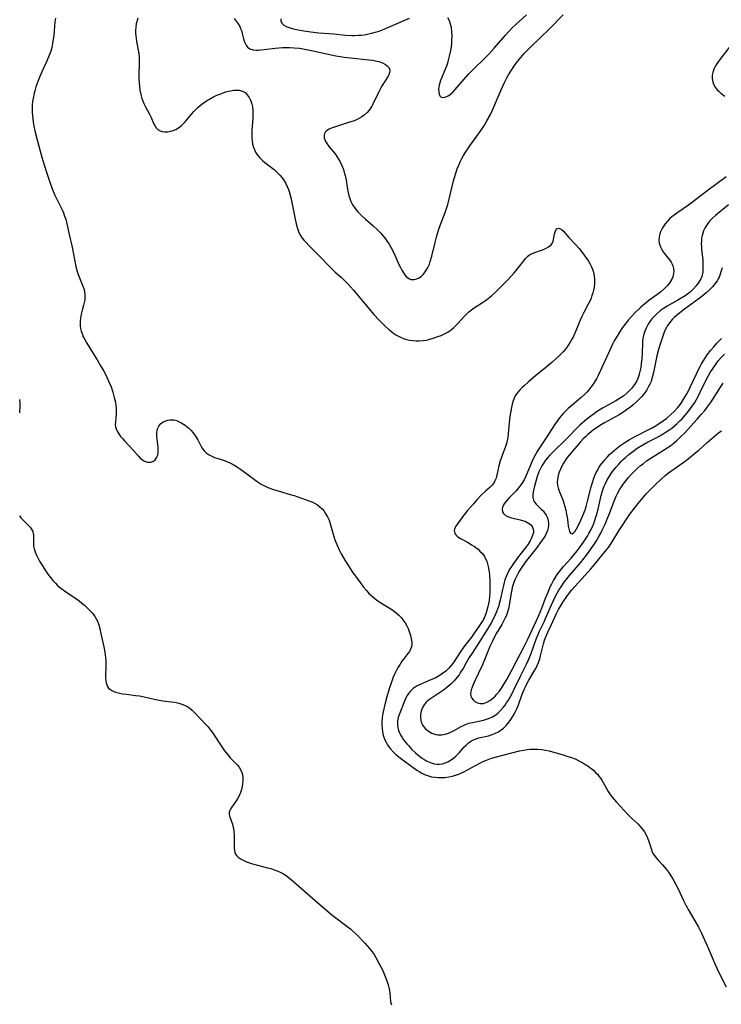
# Model space of a CAD drawing. Units: inches. Extents: x 2102449 to 2107879, y 207548 to 212995.
# Drawn here: x 2104485 to 2104627, y 209045 to 209245 of the extents above; entities that cross this region are included whole.
import ezdxf

# ---------------------------------------------------------------- set-up
doc = ezdxf.new("R2010")
doc.units = ezdxf.units.IN
doc.header["$MEASUREMENT"] = 0
doc.layers.add('c_32_T13S_R20E', color=224, linetype='Continuous')

msp = doc.modelspace()

# ---------------------------------------------------------------- linework, layer by layer
at = {"layer": 'c_32_T13S_R20E'}
for points in [[(2104491.86, 209245, 856), (2104491.74, 209244.18, 856), (2104491.66, 209243.35, 856), (2104491.5, 209241.44, 856), (2104491.42, 209240.7, 856), (2104491.28, 209239.83, 856), (2104491.11, 209239.07, 856), (2104490.9, 209238.32, 856), (2104490.53, 209237.28, 856), (2104489.97, 209235.97, 856), (2104489.11, 209234.12, 856), (2104488.69, 209233.17, 856), (2104488.28, 209232.16, 856), (2104487.91, 209231.09, 856), (2104487.67, 209230.27, 856), (2104487.54, 209229.78, 856), (2104487.32, 209228.71, 856), (2104487.23, 209228.12, 856), (2104487.16, 209227.41, 856), (2104487.12, 209226.7, 856), (2104487.13, 209225.92, 856), (2104487.17, 209225.21, 856), (2104487.24, 209224.6, 856), (2104487.33, 209223.99, 856), (2104487.49, 209223.12, 856), (2104487.69, 209222.17, 856), (2104488.14, 209220.32, 856), (2104488.67, 209218.28, 856), (2104489.07, 209216.84, 856), (2104489.48, 209215.49, 856), (2104490.24, 209213.16, 856), (2104490.77, 209211.56, 856), (2104491.25, 209210.28, 856), (2104491.69, 209209.24, 856), (2104493.21, 209206.11, 856), (2104493.47, 209205.5, 856), (2104493.71, 209204.88, 856), (2104493.93, 209204.25, 856), (2104494.18, 209203.32, 856), (2104494.66, 209201.11, 856), (2104495.27, 209198.57, 856), (2104495.46, 209197.52, 856), (2104495.75, 209195.72, 856), (2104495.98, 209194.63, 856), (2104496.25, 209193.67, 856), (2104496.47, 209193.03, 856), (2104497.43, 209190.64, 856), (2104497.64, 209189.98, 856), (2104497.74, 209189.51, 856), (2104497.81, 209189.04, 856), (2104497.82, 209188.49, 856), (2104497.77, 209187.93, 856), (2104497.67, 209187.36, 856), (2104497.53, 209186.79, 856), (2104497.25, 209185.78, 856), (2104497.06, 209185, 856), (2104496.91, 209184.21, 856), (2104496.86, 209183.68, 856), (2104496.85, 209183.15, 856), (2104496.88, 209182.63, 856), (2104496.95, 209182.11, 856), (2104497.07, 209181.58, 856), (2104497.23, 209181.06, 856), (2104497.48, 209180.42, 856), (2104497.77, 209179.83, 856), (2104498.19, 209179.1, 856), (2104499.51, 209177.02, 856), (2104500.31, 209175.72, 856), (2104500.93, 209174.69, 856), (2104501.62, 209173.47, 856), (2104501.97, 209172.82, 856), (2104502.48, 209171.77, 856), (2104502.8, 209171.03, 856), (2104503.11, 209170.25, 856), (2104503.47, 209169.17, 856), (2104503.77, 209168.13, 856), (2104503.99, 209167.16, 856), (2104504.1, 209166.49, 856), (2104504.16, 209165.89, 856), (2104504.17, 209165.3, 856), (2104504.15, 209164.79, 856), (2104503.99, 209163.17, 856), (2104503.98, 209162.63, 856), (2104504.04, 209162.17, 856), (2104504.16, 209161.74, 856), (2104504.34, 209161.32, 856), (2104504.66, 209160.77, 856), (2104505.04, 209160.23, 856), (2104505.41, 209159.77, 856), (2104505.81, 209159.32, 856), (2104507.64, 209157.35, 856), (2104508.67, 209156.2, 856), (2104509.02, 209155.84, 856), (2104509.45, 209155.48, 856), (2104509.89, 209155.21, 856), (2104510.47, 209155.01, 856), (2104510.81, 209154.98, 856), (2104511.14, 209155, 856), (2104511.69, 209155.2, 856), (2104512.04, 209155.49, 856), (2104512.33, 209155.88, 856), (2104512.47, 209156.19, 856), (2104512.58, 209156.52, 856), (2104512.64, 209156.9, 856), (2104512.66, 209157.3, 856), (2104512.64, 209157.99, 856), (2104512.39, 209160.26, 856), (2104512.38, 209160.99, 856), (2104512.43, 209161.39, 856), (2104512.52, 209161.76, 856), (2104512.78, 209162.32, 856), (2104513.2, 209162.82, 856), (2104513.59, 209163.11, 856), (2104514.03, 209163.34, 856), (2104514.62, 209163.54, 856), (2104515, 209163.6, 856), (2104515.38, 209163.61, 856), (2104515.86, 209163.56, 856), (2104516.34, 209163.44, 856), (2104516.8, 209163.27, 856), (2104517.48, 209162.93, 856), (2104518.13, 209162.49, 856), (2104518.36, 209162.32, 856), (2104518.78, 209161.97, 856), (2104519.28, 209161.49, 856), (2104519.74, 209160.96, 856), (2104520.23, 209160.26, 856), (2104520.67, 209159.53, 856), (2104521.53, 209157.92, 856), (2104521.99, 209157.27, 856), (2104522.39, 209156.88, 856), (2104522.96, 209156.48, 856), (2104523.51, 209156.2, 856), (2104524.1, 209155.96, 856), (2104524.53, 209155.81, 856), (2104525.87, 209155.38, 856), (2104526.69, 209155.09, 856), (2104527.07, 209154.94, 856), (2104527.82, 209154.56, 856), (2104528.55, 209154.12, 856), (2104529.3, 209153.61, 856), (2104530.33, 209152.87, 856), (2104532.73, 209151.07, 856), (2104533.53, 209150.54, 856), (2104533.81, 209150.39, 856), (2104534.36, 209150.11, 856), (2104535.07, 209149.81, 856), (2104535.81, 209149.54, 856), (2104537.15, 209149.12, 856), (2104539.4, 209148.47, 856), (2104540.18, 209148.23, 856), (2104542.46, 209147.45, 856), (2104543.75, 209146.97, 856), (2104544.35, 209146.69, 856), (2104544.92, 209146.36, 856), (2104545.41, 209145.98, 856), (2104545.86, 209145.55, 856), (2104546.26, 209145.06, 856), (2104546.64, 209144.5, 856), (2104546.97, 209143.9, 856), (2104547.26, 209143.24, 856), (2104547.5, 209142.55, 856), (2104547.71, 209141.85, 856), (2104548.24, 209139.97, 856), (2104548.46, 209139.27, 856), (2104548.82, 209138.29, 856), (2104549.3, 209137.25, 856), (2104549.74, 209136.42, 856), (2104550.45, 209135.17, 856), (2104551.18, 209133.97, 856), (2104552, 209132.74, 856), (2104553.74, 209130.35, 856), (2104554.26, 209129.66, 856), (2104554.84, 209128.97, 856), (2104555.42, 209128.35, 856), (2104556.05, 209127.77, 856), (2104556.58, 209127.34, 856), (2104557.12, 209126.93, 856), (2104557.75, 209126.5, 856), (2104559.75, 209125.28, 856), (2104560.27, 209124.94, 856), (2104560.87, 209124.49, 856), (2104561.42, 209124, 856), (2104561.93, 209123.45, 856), (2104562.38, 209122.86, 856), (2104562.67, 209122.42, 856), (2104562.99, 209121.86, 856), (2104563.26, 209121.29, 856), (2104563.63, 209120.3, 856), (2104563.76, 209119.88, 856), (2104563.92, 209119.22, 856), (2104564.01, 209118.58, 856), (2104564.03, 209118.07, 856), (2104563.96, 209117.59, 856), (2104563.79, 209117.11, 856), (2104563.53, 209116.65, 856), (2104563.21, 209116.2, 856), (2104562.42, 209115.18, 856), (2104562.03, 209114.65, 856), (2104561.65, 209114.09, 856), (2104561.27, 209113.48, 856), (2104560.93, 209112.86, 856), (2104560.62, 209112.21, 856), (2104560.27, 209111.41, 856), (2104559.97, 209110.6, 856), (2104559.47, 209109.1, 856), (2104558.98, 209107.43, 856), (2104558.58, 209105.93, 856), (2104558.22, 209104.42, 856), (2104558.11, 209103.77, 856), (2104558.03, 209103.13, 856), (2104557.98, 209102.48, 856), (2104557.97, 209101.79, 856), (2104558.01, 209101.08, 856), (2104558.11, 209100.37, 856), (2104558.26, 209099.68, 856), (2104558.38, 209099.28, 856), (2104558.58, 209098.76, 856), (2104558.81, 209098.25, 856), (2104559.13, 209097.7, 856), (2104559.64, 209096.99, 856), (2104560.24, 209096.33, 856), (2104560.81, 209095.79, 856), (2104561.4, 209095.29, 856), (2104562.01, 209094.82, 856), (2104565.05, 209092.61, 856), (2104565.52, 209092.31, 856), (2104566.05, 209092, 856), (2104566.6, 209091.73, 856), (2104567.38, 209091.44, 856), (2104568.05, 209091.26, 856), (2104568.73, 209091.14, 856), (2104569.39, 209091.08, 856), (2104570, 209091.07, 856), (2104570.78, 209091.11, 856), (2104571.55, 209091.22, 856), (2104572.24, 209091.37, 856), (2104572.89, 209091.56, 856), (2104573.53, 209091.78, 856), (2104573.8, 209091.9, 856), (2104574.57, 209092.25, 856), (2104575.33, 209092.64, 856), (2104576.79, 209093.46, 856), (2104578.07, 209094.14, 856), (2104578.63, 209094.4, 856), (2104579.13, 209094.61, 856), (2104580.16, 209094.99, 856), (2104581.45, 209095.38, 856), (2104582.77, 209095.73, 856), (2104585.83, 209096.49, 856), (2104586.74, 209096.67, 856), (2104587.47, 209096.78, 856), (2104587.97, 209096.83, 856), (2104588.47, 209096.85, 856), (2104589.02, 209096.86, 856), (2104589.56, 209096.83, 856), (2104590.36, 209096.76, 856), (2104591.12, 209096.64, 856), (2104591.84, 209096.48, 856), (2104594.91, 209095.61, 856), (2104595.66, 209095.39, 856), (2104596.36, 209095.16, 856), (2104597.11, 209094.86, 856), (2104598.02, 209094.43, 856), (2104598.67, 209094.07, 856), (2104599.3, 209093.7, 856), (2104599.68, 209093.45, 856), (2104600.09, 209093.16, 856), (2104600.48, 209092.85, 856), (2104600.88, 209092.5, 856), (2104601.26, 209092.13, 856), (2104601.61, 209091.76, 856), (2104601.94, 209091.37, 856), (2104602.24, 209090.97, 856), (2104602.53, 209090.55, 856), (2104602.81, 209090.1, 856), (2104603.82, 209088.25, 856), (2104604.2, 209087.67, 856), (2104604.6, 209087.14, 856), (2104605.49, 209086.13, 856), (2104607.85, 209083.57, 856), (2104608.63, 209082.78, 856), (2104609.78, 209081.68, 856), (2104610.26, 209081.2, 856), (2104610.7, 209080.69, 856), (2104611.15, 209080.06, 856), (2104611.47, 209079.49, 856), (2104611.75, 209078.9, 856), (2104612.04, 209078.16, 856), (2104612.48, 209076.72, 856), (2104612.72, 209076.05, 856), (2104612.88, 209075.73, 856), (2104613.16, 209075.27, 856), (2104613.5, 209074.84, 856), (2104613.87, 209074.41, 856), (2104614.84, 209073.39, 856), (2104615.24, 209072.94, 856), (2104615.64, 209072.43, 856), (2104616.02, 209071.9, 856), (2104616.51, 209071.16, 856), (2104616.89, 209070.55, 856), (2104617.53, 209069.45, 856), (2104618.01, 209068.52, 856), (2104618.98, 209066.33, 856), (2104619.52, 209065.24, 856), (2104620.13, 209064.13, 856), (2104622.07, 209060.76, 856), (2104622.71, 209059.54, 856), (2104623.01, 209058.93, 856), (2104623.67, 209057.48, 856), (2104624.14, 209056.41, 856), (2104625.49, 209053.18, 856), (2104625.86, 209052.33, 856), (2104626.53, 209050.91, 856), (2104627.7, 209048.67, 856)], [(2104508.51, 209244.99, 854), (2104508.37, 209244.54, 854), (2104508.21, 209243.85, 854), (2104508.11, 209243.16, 854), (2104508.07, 209242.51, 854), (2104508.08, 209241.86, 854), (2104508.17, 209240.91, 854), (2104508.27, 209240.23, 854), (2104508.71, 209237.79, 854), (2104508.79, 209237.07, 854), (2104508.82, 209236.08, 854), (2104508.75, 209233.32, 854), (2104508.76, 209232.59, 854), (2104508.79, 209231.87, 854), (2104508.85, 209231.11, 854), (2104508.95, 209230.36, 854), (2104509.12, 209229.53, 854), (2104509.34, 209228.72, 854), (2104509.59, 209228.03, 854), (2104509.74, 209227.7, 854), (2104510.1, 209226.99, 854), (2104510.88, 209225.55, 854), (2104511.24, 209224.82, 854), (2104511.66, 209223.83, 854), (2104511.95, 209223.22, 854), (2104512.28, 209222.73, 854), (2104512.68, 209222.37, 854), (2104513.03, 209222.17, 854), (2104513.44, 209222.03, 854), (2104514.02, 209221.94, 854), (2104514.63, 209221.95, 854), (2104515.25, 209222.05, 854), (2104515.72, 209222.2, 854), (2104516.26, 209222.44, 854), (2104516.78, 209222.76, 854), (2104517.32, 209223.18, 854), (2104517.73, 209223.56, 854), (2104518.12, 209223.98, 854), (2104518.44, 209224.35, 854), (2104519.43, 209225.54, 854), (2104519.87, 209226.05, 854), (2104520.19, 209226.39, 854), (2104520.69, 209226.88, 854), (2104521.22, 209227.35, 854), (2104521.78, 209227.77, 854), (2104522.42, 209228.21, 854), (2104523.08, 209228.6, 854), (2104523.76, 209228.96, 854), (2104524.56, 209229.35, 854), (2104525.19, 209229.61, 854), (2104525.82, 209229.84, 854), (2104526.36, 209230.02, 854), (2104526.88, 209230.17, 854), (2104527.39, 209230.28, 854), (2104527.93, 209230.37, 854), (2104528.53, 209230.41, 854), (2104529.09, 209230.38, 854), (2104529.88, 209230.14, 854), (2104530.28, 209229.89, 854), (2104530.71, 209229.44, 854), (2104531.08, 209228.89, 854), (2104531.3, 209228.47, 854), (2104531.48, 209228.02, 854), (2104531.62, 209227.53, 854), (2104531.73, 209227.02, 854), (2104531.81, 209226.43, 854), (2104531.85, 209225.88, 854), (2104531.86, 209225.33, 854), (2104531.83, 209224.62, 854), (2104531.65, 209222.29, 854), (2104531.62, 209221.45, 854), (2104531.64, 209220.73, 854), (2104531.7, 209220.03, 854), (2104531.79, 209219.47, 854), (2104531.92, 209218.99, 854), (2104532.08, 209218.53, 854), (2104532.39, 209217.85, 854), (2104532.79, 209217.23, 854), (2104533.26, 209216.66, 854), (2104533.77, 209216.15, 854), (2104534.27, 209215.72, 854), (2104536.12, 209214.29, 854), (2104536.49, 209213.98, 854), (2104536.85, 209213.65, 854), (2104537.32, 209213.17, 854), (2104537.75, 209212.65, 854), (2104538.16, 209212.04, 854), (2104538.49, 209211.46, 854), (2104538.78, 209210.86, 854), (2104539.03, 209210.23, 854), (2104539.16, 209209.87, 854), (2104539.38, 209209.13, 854), (2104539.58, 209208.37, 854), (2104539.75, 209207.61, 854), (2104540.39, 209204.24, 854), (2104540.59, 209203.31, 854), (2104540.71, 209202.82, 854), (2104540.86, 209202.34, 854), (2104541.17, 209201.56, 854), (2104541.48, 209200.97, 854), (2104541.85, 209200.41, 854), (2104542.21, 209199.94, 854), (2104542.6, 209199.49, 854), (2104543.17, 209198.89, 854), (2104545.12, 209196.97, 854), (2104547.6, 209194.38, 854), (2104548.54, 209193.5, 854), (2104549.77, 209192.41, 854), (2104550.34, 209191.89, 854), (2104551.06, 209191.17, 854), (2104551.64, 209190.54, 854), (2104552.2, 209189.89, 854), (2104554.93, 209186.59, 854), (2104556.32, 209184.95, 854), (2104557.4, 209183.79, 854), (2104558.16, 209183.02, 854), (2104558.72, 209182.47, 854), (2104559.29, 209181.95, 854), (2104559.97, 209181.39, 854), (2104560.69, 209180.9, 854), (2104560.95, 209180.74, 854), (2104561.76, 209180.33, 854), (2104562.34, 209180.09, 854), (2104562.93, 209179.89, 854), (2104563.53, 209179.74, 854), (2104564.26, 209179.63, 854), (2104564.89, 209179.58, 854), (2104565.53, 209179.58, 854), (2104566.33, 209179.65, 854), (2104566.95, 209179.75, 854), (2104567.5, 209179.87, 854), (2104568.54, 209180.17, 854), (2104569.32, 209180.44, 854), (2104569.95, 209180.69, 854), (2104570.67, 209181.01, 854), (2104571.36, 209181.38, 854), (2104572.04, 209181.86, 854), (2104572.46, 209182.22, 854), (2104572.86, 209182.6, 854), (2104573.36, 209183.13, 854), (2104574.63, 209184.52, 854), (2104574.97, 209184.87, 854), (2104575.58, 209185.44, 854), (2104576.15, 209185.9, 854), (2104576.67, 209186.26, 854), (2104578.36, 209187.36, 854), (2104578.94, 209187.76, 854), (2104579.51, 209188.18, 854), (2104580.18, 209188.73, 854), (2104580.82, 209189.31, 854), (2104581.41, 209189.87, 854), (2104582.01, 209190.46, 854), (2104583.19, 209191.66, 854), (2104584.27, 209192.8, 854), (2104584.84, 209193.45, 854), (2104585.38, 209194.1, 854), (2104586.7, 209195.79, 854), (2104587.08, 209196.25, 854), (2104587.48, 209196.66, 854), (2104587.9, 209197.01, 854), (2104588.28, 209197.25, 854), (2104588.76, 209197.45, 854), (2104590.31, 209197.95, 854), (2104590.71, 209198.1, 854), (2104591.26, 209198.34, 854), (2104591.75, 209198.61, 854), (2104592.21, 209198.99, 854), (2104592.46, 209199.34, 854), (2104592.63, 209199.8, 854), (2104592.92, 209201.19, 854), (2104593.08, 209201.7, 854), (2104593.23, 209202.02, 854), (2104593.41, 209202.27, 854), (2104593.79, 209202.43, 854), (2104594.26, 209202.23, 854), (2104594.66, 209201.86, 854), (2104595.83, 209200.52, 854), (2104597.28, 209199.03, 854), (2104597.92, 209198.29, 854), (2104598.62, 209197.43, 854), (2104599.29, 209196.51, 854), (2104599.79, 209195.74, 854), (2104600.06, 209195.27, 854), (2104600.4, 209194.6, 854), (2104600.68, 209193.92, 854), (2104600.88, 209193.22, 854), (2104600.98, 209192.7, 854), (2104601.04, 209192.17, 854), (2104601.05, 209191.7, 854), (2104601.03, 209191.24, 854), (2104600.94, 209190.44, 854), (2104600.83, 209189.88, 854), (2104600.68, 209189.32, 854), (2104600.52, 209188.79, 854), (2104600.33, 209188.26, 854), (2104600.06, 209187.63, 854), (2104599.77, 209187.01, 854), (2104598.87, 209185.33, 854), (2104598.46, 209184.53, 854), (2104598.11, 209183.76, 854), (2104597.56, 209182.44, 854), (2104597.07, 209181.17, 854), (2104596.7, 209180.35, 854), (2104596.46, 209179.91, 854), (2104596.1, 209179.3, 854), (2104595.72, 209178.74, 854), (2104595.33, 209178.2, 854), (2104595, 209177.79, 854), (2104594.67, 209177.39, 854), (2104593.93, 209176.61, 854), (2104593.28, 209175.99, 854), (2104592.38, 209175.19, 854), (2104591.17, 209174.2, 854), (2104589.06, 209172.5, 854), (2104587.57, 209171.22, 854), (2104586.84, 209170.57, 854), (2104586.41, 209170.15, 854), (2104585.99, 209169.72, 854), (2104585.53, 209169.2, 854), (2104585.13, 209168.64, 854), (2104584.85, 209168.16, 854), (2104584.69, 209167.8, 854), (2104584.55, 209167.44, 854), (2104584.35, 209166.76, 854), (2104584.2, 209166.06, 854), (2104584.08, 209165.34, 854), (2104583.9, 209164.25, 854), (2104583.73, 209162.99, 854), (2104583.65, 209162.24, 854), (2104583.47, 209160.03, 854), (2104583.36, 209159.37, 854), (2104583.21, 209158.77, 854), (2104583.01, 209158.18, 854), (2104582.39, 209156.55, 854), (2104582.17, 209155.97, 854), (2104581.95, 209155.28, 854), (2104581.65, 209154.23, 854), (2104581.43, 209153.3, 854), (2104581.25, 209152.42, 854), (2104581.09, 209151.79, 854), (2104580.87, 209151.2, 854), (2104580.7, 209150.87, 854), (2104580.52, 209150.61, 854), (2104580.3, 209150.35, 854), (2104579.88, 209149.93, 854), (2104578.93, 209149.1, 854), (2104578.01, 209148.23, 854), (2104577.2, 209147.38, 854), (2104576.5, 209146.59, 854), (2104575.31, 209145.19, 854), (2104574.51, 209144.2, 854), (2104573.27, 209142.54, 854), (2104572.94, 209142.02, 854), (2104572.79, 209141.74, 854), (2104572.68, 209141.45, 854), (2104572.63, 209141.16, 854), (2104572.65, 209140.85, 854)], [(2104528.04, 209244.94, 852), (2104528.87, 209243.8, 852), (2104529.17, 209243.3, 852), (2104529.36, 209242.91, 852), (2104529.52, 209242.5, 852), (2104529.69, 209241.89, 852), (2104529.95, 209240.81, 852), (2104530.1, 209240.33, 852), (2104530.25, 209239.94, 852), (2104530.49, 209239.5, 852), (2104530.78, 209239.12, 852), (2104531.21, 209238.8, 852), (2104531.87, 209238.58, 852), (2104532.54, 209238.51, 852), (2104532.99, 209238.51, 852), (2104533.47, 209238.54, 852), (2104534.13, 209238.6, 852), (2104536.38, 209238.92, 852), (2104537.13, 209238.99, 852), (2104537.85, 209239.03, 852), (2104538.59, 209239.05, 852), (2104539.32, 209239.03, 852), (2104540.2, 209238.98, 852), (2104541.25, 209238.87, 852), (2104542.34, 209238.71, 852), (2104543.72, 209238.45, 852), (2104547.71, 209237.57, 852), (2104548.64, 209237.38, 852), (2104549.49, 209237.22, 852), (2104550.33, 209237.09, 852), (2104551.62, 209236.91, 852), (2104555.3, 209236.55, 852), (2104556.16, 209236.44, 852), (2104556.98, 209236.29, 852), (2104557.35, 209236.2, 852), (2104558.08, 209235.95, 852), (2104558.73, 209235.61, 852), (2104559.07, 209235.35, 852), (2104559.34, 209235.05, 852), (2104559.55, 209234.58, 852), (2104559.57, 209234.23, 852), (2104559.52, 209233.94, 852), (2104559.37, 209233.53, 852), (2104559.21, 209233.22, 852), (2104558.06, 209231.36, 852), (2104557.79, 209230.89, 852), (2104557.28, 209229.89, 852), (2104556.23, 209227.7, 852), (2104555.93, 209227.17, 852), (2104555.74, 209226.84, 852), (2104555.38, 209226.32, 852), (2104554.98, 209225.85, 852), (2104554.38, 209225.3, 852), (2104553.89, 209224.96, 852), (2104553.44, 209224.69, 852), (2104552.96, 209224.46, 852), (2104552.37, 209224.21, 852), (2104551.24, 209223.81, 852), (2104548.55, 209222.99, 852), (2104547.93, 209222.76, 852), (2104547.29, 209222.48, 852), (2104546.77, 209222.15, 852), (2104546.51, 209221.9, 852), (2104546.32, 209221.58, 852), (2104546.25, 209221.29, 852), (2104546.29, 209220.74, 852), (2104546.41, 209220.37, 852), (2104546.58, 209219.99, 852), (2104546.87, 209219.49, 852), (2104547.24, 209218.98, 852), (2104548.48, 209217.46, 852), (2104548.86, 209216.95, 852), (2104549.2, 209216.44, 852), (2104549.5, 209215.9, 852), (2104549.87, 209215.11, 852), (2104550.18, 209214.29, 852), (2104550.43, 209213.46, 852), (2104550.52, 209213.1, 852), (2104550.71, 209212.12, 852), (2104551.01, 209210.27, 852), (2104551.13, 209209.68, 852), (2104551.28, 209209.04, 852), (2104551.47, 209208.43, 852), (2104551.71, 209207.84, 852), (2104551.83, 209207.57, 852), (2104552.09, 209207.11, 852), (2104552.57, 209206.41, 852), (2104553.12, 209205.75, 852), (2104553.84, 209205.01, 852), (2104554.63, 209204.27, 852), (2104556.23, 209202.89, 852), (2104557.13, 209202.05, 852), (2104557.74, 209201.41, 852), (2104558.26, 209200.8, 852), (2104558.67, 209200.28, 852), (2104559.05, 209199.75, 852), (2104559.43, 209199.17, 852), (2104559.78, 209198.58, 852), (2104560.1, 209197.97, 852), (2104560.58, 209196.98, 852), (2104561.43, 209195.05, 852), (2104561.72, 209194.45, 852), (2104562.01, 209193.89, 852), (2104562.46, 209193.17, 852), (2104562.83, 209192.72, 852), (2104563.24, 209192.35, 852), (2104563.54, 209192.17, 852), (2104563.86, 209192.05, 852), (2104564.19, 209192, 852), (2104564.53, 209192.01, 852), (2104565.02, 209192.14, 852), (2104565.5, 209192.36, 852), (2104566, 209192.71, 852), (2104566.4, 209193.11, 852), (2104566.77, 209193.57, 852), (2104567.1, 209194.09, 852), (2104567.36, 209194.59, 852), (2104567.59, 209195.13, 852), (2104567.78, 209195.67, 852), (2104568.08, 209196.73, 852), (2104568.74, 209199.55, 852), (2104569.1, 209200.9, 852), (2104569.45, 209202.03, 852), (2104569.66, 209202.66, 852), (2104570.79, 209205.57, 852), (2104571.15, 209206.6, 852), (2104571.35, 209207.25, 852), (2104571.48, 209207.76, 852), (2104572.11, 209210.57, 852), (2104572.49, 209212.03, 852), (2104572.96, 209213.6, 852), (2104573.24, 209214.42, 852), (2104573.55, 209215.22, 852), (2104573.89, 209215.98, 852), (2104574.19, 209216.57, 852), (2104574.52, 209217.14, 852), (2104574.98, 209217.9, 852), (2104575.78, 209219.1, 852), (2104578.21, 209222.5, 852), (2104578.75, 209223.32, 852), (2104579.26, 209224.17, 852), (2104579.87, 209225.31, 852), (2104580.3, 209226.22, 852), (2104582.11, 209230.47, 852), (2104582.73, 209231.82, 852), (2104583.3, 209232.9, 852), (2104583.64, 209233.51, 852), (2104584.19, 209234.43, 852), (2104584.55, 209234.98, 852), (2104584.98, 209235.59, 852), (2104585.42, 209236.19, 852), (2104586.1, 209237.04, 852), (2104586.78, 209237.8, 852), (2104587.46, 209238.52, 852), (2104588.26, 209239.32, 852), (2104591.82, 209242.78, 852), (2104594.66, 209245.68, 852)], [(2104537.53, 209244.83, 850), (2104537.52, 209244.43, 850), (2104537.7, 209243.97, 850), (2104538.1, 209243.59, 850), (2104538.58, 209243.32, 850), (2104539.17, 209243.09, 850), (2104539.81, 209242.9, 850), (2104540.66, 209242.7, 850), (2104542.16, 209242.42, 850), (2104543.58, 209242.21, 850), (2104545.2, 209242.02, 850), (2104548.24, 209241.79, 850), (2104550.62, 209241.57, 850), (2104551.89, 209241.5, 850), (2104552.41, 209241.49, 850), (2104553.26, 209241.52, 850), (2104553.8, 209241.56, 850), (2104554.35, 209241.63, 850), (2104555.09, 209241.75, 850), (2104555.88, 209241.93, 850), (2104556.64, 209242.14, 850), (2104557.39, 209242.38, 850), (2104558.12, 209242.64, 850), (2104559.64, 209243.26, 850), (2104563.53, 209244.98, 850)], [(2104571.23, 209245.09, 850), (2104571.57, 209244.51, 850), (2104571.82, 209243.86, 850), (2104571.99, 209243.14, 850), (2104572.09, 209242.24, 850), (2104572.12, 209241.39, 850), (2104572.09, 209240.52, 850), (2104572.05, 209239.9, 850), (2104571.97, 209239.15, 850), (2104571.86, 209238.4, 850), (2104571.63, 209237.26, 850), (2104571.42, 209236.46, 850), (2104571.23, 209235.86, 850), (2104571.03, 209235.26, 850), (2104569.86, 209232.33, 850), (2104569.71, 209231.85, 850), (2104569.59, 209231.39, 850), (2104569.52, 209231.03, 850), (2104569.47, 209230.51, 850), (2104569.49, 209230.03, 850), (2104569.58, 209229.6, 850), (2104569.73, 209229.26, 850), (2104569.98, 209229, 850), (2104570.28, 209228.9, 850), (2104570.72, 209228.95, 850), (2104571.1, 209229.09, 850), (2104571.5, 209229.31, 850), (2104571.94, 209229.62, 850), (2104572.39, 209230.04, 850), (2104572.84, 209230.52, 850), (2104574.61, 209232.64, 850), (2104575.52, 209233.66, 850), (2104576.58, 209234.74, 850), (2104578.66, 209236.73, 850), (2104579.67, 209237.74, 850), (2104580.71, 209238.88, 850), (2104582.99, 209241.55, 850), (2104583.65, 209242.26, 850), (2104584.32, 209242.95, 850), (2104585.2, 209243.77, 850), (2104587.28, 209245.63, 850)], [(2104628.51, 209239.31, 852), (2104626.45, 209236.63, 852), (2104625.98, 209235.96, 852), (2104625.56, 209235.29, 852), (2104625.21, 209234.62, 852), (2104624.98, 209233.94, 852), (2104624.89, 209233.46, 852), (2104624.87, 209232.77, 852), (2104624.98, 209232.09, 852), (2104625.16, 209231.58, 852), (2104625.48, 209231.01, 852), (2104625.9, 209230.47, 852), (2104626.27, 209230.09, 852), (2104626.68, 209229.74, 852), (2104627.41, 209229.17, 852)], [(2104627.69, 209212.84, 852), (2104626.44, 209211.87, 852), (2104623.52, 209209.7, 852), (2104620.63, 209207.47, 852), (2104620.09, 209207.08, 852), (2104617.93, 209205.63, 852), (2104617.44, 209205.28, 852), (2104616.7, 209204.7, 852), (2104616.25, 209204.29, 852), (2104615.83, 209203.87, 852), (2104615.33, 209203.27, 852), (2104615.06, 209202.9, 852), (2104614.81, 209202.52, 852), (2104614.58, 209202.11, 852), (2104614.39, 209201.68, 852), (2104614.19, 209201.04, 852), (2104614.11, 209200.57, 852), (2104614.09, 209200.09, 852), (2104614.16, 209199.39, 852), (2104614.38, 209198.64, 852), (2104614.66, 209198.07, 852), (2104614.93, 209197.65, 852), (2104615.34, 209197.12, 852), (2104616.24, 209196.01, 852), (2104616.58, 209195.51, 852), (2104616.79, 209195.11, 852), (2104616.92, 209194.76, 852), (2104617.03, 209194.27, 852), (2104617.07, 209193.75, 852), (2104617.04, 209193.23, 852), (2104616.88, 209192.58, 852), (2104616.68, 209192.08, 852), (2104616.28, 209191.41, 852), (2104615.77, 209190.76, 852), (2104615.17, 209190.13, 852), (2104614.5, 209189.54, 852), (2104614.16, 209189.27, 852), (2104612.06, 209187.75, 852), (2104611.22, 209187.1, 852), (2104610.42, 209186.42, 852), (2104610, 209186.04, 852), (2104609.29, 209185.36, 852), (2104608.51, 209184.53, 852), (2104607.86, 209183.79, 852), (2104607.28, 209183.07, 852), (2104606.92, 209182.59, 852), (2104606.57, 209182.1, 852), (2104606.07, 209181.34, 852), (2104605.6, 209180.57, 852), (2104605.05, 209179.56, 852), (2104604.71, 209178.89, 852), (2104604.14, 209177.69, 852), (2104603.41, 209176.11, 852), (2104602.52, 209174.22, 852), (2104601.76, 209172.54, 852), (2104601.45, 209171.92, 852), (2104601.19, 209171.46, 852), (2104600.77, 209170.82, 852), (2104600.31, 209170.2, 852), (2104599.9, 209169.69, 852), (2104599.47, 209169.19, 852), (2104599.02, 209168.72, 852), (2104598.34, 209168.09, 852), (2104596.89, 209166.89, 852), (2104595.73, 209165.87, 852), (2104595.2, 209165.38, 852), (2104594.7, 209164.87, 852), (2104594.27, 209164.39, 852), (2104593.93, 209163.96, 852), (2104593.6, 209163.52, 852), (2104592.95, 209162.56, 852), (2104591.23, 209159.93, 852), (2104589.89, 209157.92, 852), (2104589.43, 209157.19, 852), (2104589.08, 209156.58, 852), (2104588.76, 209155.96, 852), (2104588.42, 209155.23, 852), (2104587.14, 209152.16, 852), (2104586.77, 209151.41, 852), (2104586.34, 209150.66, 852), (2104585.74, 209149.84, 852), (2104585.15, 209149.17, 852), (2104584.69, 209148.7, 852), (2104583.76, 209147.79, 852), (2104583.26, 209147.27, 852), (2104582.85, 209146.74, 852), (2104582.63, 209146.37, 852), (2104582.4, 209145.81, 852), (2104582.34, 209145.41, 852), (2104582.41, 209144.93, 852), (2104582.61, 209144.57, 852), (2104582.92, 209144.29, 852), (2104583.43, 209144.01, 852), (2104584.04, 209143.79, 852), (2104584.59, 209143.63, 852), (2104585.95, 209143.33, 852), (2104586.65, 209143.13, 852), (2104586.96, 209143.03, 852), (2104587.34, 209142.85, 852), (2104587.7, 209142.65, 852), (2104588.14, 209142.29, 852), (2104588.39, 209141.98, 852), (2104588.57, 209141.65, 852), (2104588.68, 209141.17, 852), (2104588.65, 209140.75, 852), (2104588.54, 209140.32, 852), (2104588.36, 209139.86, 852), (2104588.19, 209139.48, 852), (2104587.99, 209139.08, 852), (2104587.57, 209138.38, 852), (2104587.19, 209137.83, 852), (2104585.67, 209135.89, 852), (2104584.64, 209134.5, 852), (2104584.19, 209133.85, 852), (2104583.78, 209133.19, 852), (2104583.46, 209132.59, 852), (2104583.18, 209131.97, 852), (2104582.88, 209131.15, 852), (2104582.71, 209130.59, 852), (2104582.57, 209130.02, 852), (2104582.38, 209129.17, 852), (2104581.93, 209127.04, 852), (2104581.75, 209126.31, 852), (2104581.56, 209125.7, 852), (2104581.38, 209125.19, 852), (2104581.18, 209124.69, 852), (2104580.76, 209123.74, 852), (2104580.53, 209123.27, 852), (2104580.14, 209122.53, 852), (2104579.42, 209121.3, 852), (2104577.79, 209118.7, 852), (2104576.25, 209116.33, 852), (2104575.67, 209115.41, 852), (2104575.13, 209114.5, 852), (2104574.4, 209113.22, 852), (2104573.92, 209112.42, 852), (2104573.6, 209111.92, 852), (2104573.24, 209111.44, 852), (2104572.64, 209110.72, 852), (2104571.96, 209110.05, 852), (2104571.54, 209109.68, 852), (2104571.1, 209109.32, 852), (2104570.43, 209108.81, 852), (2104569.42, 209108.11, 852), (2104568, 209107.2, 852), (2104567.4, 209106.75, 852), (2104566.96, 209106.35, 852), (2104566.55, 209105.86, 852), (2104566.22, 209105.31, 852), (2104565.98, 209104.72, 852), (2104565.87, 209104.28, 852), (2104565.8, 209103.83, 852), (2104565.79, 209103.17, 852), (2104565.84, 209102.75, 852), (2104565.94, 209102.34, 852), (2104566.26, 209101.66, 852), (2104566.49, 209101.34, 852), (2104566.75, 209101.04, 852), (2104567.08, 209100.74, 852), (2104567.44, 209100.47, 852), (2104568.07, 209100.11, 852), (2104568.87, 209099.83, 852), (2104569.3, 209099.75, 852), (2104569.62, 209099.74, 852), (2104570.12, 209099.77, 852), (2104570.79, 209099.9, 852), (2104571.46, 209100.12, 852), (2104571.94, 209100.32, 852), (2104572.58, 209100.65, 852), (2104574.03, 209101.44, 852), (2104574.47, 209101.66, 852), (2104574.92, 209101.85, 852), (2104575.59, 209102.08, 852), (2104576.31, 209102.25, 852), (2104577.59, 209102.49, 852), (2104578.54, 209102.7, 852), (2104579.17, 209102.9, 852), (2104579.8, 209103.14, 852), (2104580.39, 209103.43, 852), (2104581.02, 209103.83, 852), (2104581.5, 209104.21, 852), (2104581.95, 209104.63, 852), (2104582.57, 209105.33, 852), (2104582.91, 209105.76, 852), (2104583.23, 209106.21, 852), (2104583.6, 209106.79, 852), (2104583.94, 209107.39, 852), (2104584.33, 209108.11, 852), (2104584.71, 209108.87, 852), (2104586.04, 209111.62, 852), (2104587.26, 209114.08, 852), (2104587.67, 209114.98, 852), (2104588.18, 209116.21, 852), (2104589.29, 209119.31, 852), (2104589.56, 209119.98, 852), (2104589.91, 209120.79, 852), (2104590.82, 209122.64, 852), (2104591.14, 209123.35, 852), (2104592.31, 209126.12, 852), (2104592.71, 209127, 852), (2104593.15, 209127.88, 852), (2104593.82, 209129.06, 852), (2104594.27, 209129.76, 852), (2104594.92, 209130.7, 852), (2104595.44, 209131.38, 852), (2104595.98, 209132.05, 852), (2104598.18, 209134.61, 852), (2104598.96, 209135.58, 852), (2104599.8, 209136.69, 852), (2104600.25, 209137.31, 852), (2104600.88, 209138.23, 852), (2104601.42, 209139.06, 852), (2104601.87, 209139.84, 852), (2104602.3, 209140.63, 852), (2104602.61, 209141.23, 852), (2104603.18, 209142.44, 852), (2104603.69, 209143.64, 852), (2104603.93, 209144.26, 852), (2104605, 209147.11, 852), (2104605.43, 209148.1, 852), (2104605.69, 209148.64, 852), (2104606.17, 209149.51, 852), (2104606.47, 209149.98, 852), (2104606.91, 209150.62, 852), (2104607.38, 209151.24, 852), (2104607.92, 209151.88, 852), (2104608.49, 209152.5, 852), (2104609.1, 209153.12, 852), (2104609.69, 209153.69, 852), (2104610.29, 209154.23, 852), (2104610.94, 209154.76, 852), (2104611.6, 209155.26, 852), (2104612.66, 209155.97, 852), (2104615.03, 209157.41, 852), (2104615.75, 209157.88, 852), (2104616.47, 209158.39, 852), (2104617.17, 209158.92, 852), (2104617.71, 209159.39, 852), (2104618.35, 209159.98, 852), (2104619.3, 209160.95, 852), (2104621.85, 209163.73, 852), (2104622.67, 209164.66, 852), (2104623.35, 209165.5, 852), (2104623.93, 209166.24, 852), (2104624.5, 209167.01, 852), (2104624.92, 209167.63, 852), (2104626.57, 209170.2, 852), (2104627.12, 209171.02, 852)], [(2104628.15, 209207.17, 850), (2104625.92, 209205.33, 850), (2104625.53, 209205, 850), (2104624.92, 209204.43, 850), (2104624.36, 209203.83, 850), (2104624.12, 209203.55, 850), (2104623.86, 209203.19, 850), (2104623.45, 209202.55, 850), (2104623.13, 209201.87, 850), (2104622.97, 209201.41, 850), (2104622.84, 209200.95, 850), (2104622.74, 209200.4, 850), (2104622.69, 209199.84, 850), (2104622.67, 209199.28, 850), (2104622.68, 209198.72, 850), (2104622.71, 209198.16, 850), (2104622.95, 209195.95, 850), (2104623, 209195.22, 850), (2104623.01, 209194.29, 850), (2104622.95, 209193.53, 850), (2104622.75, 209192.66, 850), (2104622.57, 209192.18, 850), (2104622.17, 209191.45, 850), (2104621.66, 209190.76, 850), (2104621.11, 209190.13, 850), (2104620.5, 209189.55, 850), (2104620.11, 209189.23, 850), (2104619.62, 209188.87, 850), (2104619.05, 209188.49, 850), (2104617.92, 209187.82, 850), (2104615.75, 209186.61, 850), (2104614.99, 209186.13, 850), (2104614.43, 209185.73, 850), (2104613.73, 209185.15, 850), (2104613.09, 209184.52, 850), (2104612.66, 209184.03, 850), (2104612.27, 209183.51, 850), (2104611.92, 209182.98, 850), (2104611.51, 209182.19, 850), (2104611.25, 209181.57, 850), (2104611.05, 209180.94, 850), (2104610.85, 209180.08, 850), (2104610.78, 209179.55, 850), (2104610.74, 209179.02, 850), (2104610.7, 209177.11, 850), (2104610.62, 209175.92, 850), (2104610.51, 209175, 850), (2104610.39, 209174.19, 850), (2104610.22, 209173.35, 850), (2104610.1, 209172.86, 850), (2104609.95, 209172.39, 850), (2104609.78, 209171.94, 850), (2104609.59, 209171.51, 850), (2104609.29, 209170.98, 850), (2104608.96, 209170.48, 850), (2104608.54, 209169.94, 850), (2104608.07, 209169.43, 850), (2104607.61, 209169, 850), (2104606.97, 209168.48, 850), (2104606.45, 209168.11, 850), (2104605.92, 209167.76, 850), (2104605.36, 209167.42, 850), (2104603.29, 209166.29, 850), (2104602.65, 209165.92, 850), (2104601.99, 209165.51, 850), (2104601.29, 209165.04, 850), (2104600.27, 209164.3, 850), (2104599.51, 209163.72, 850), (2104598.58, 209162.96, 850), (2104598.07, 209162.49, 850), (2104597.57, 209162.01, 850), (2104595.58, 209159.91, 850), (2104595.11, 209159.44, 850), (2104592.9, 209157.35, 850), (2104592, 209156.44, 850), (2104591.51, 209155.89, 850), (2104591.13, 209155.41, 850), (2104590.75, 209154.88, 850), (2104590.36, 209154.26, 850), (2104590.03, 209153.62, 850), (2104589.76, 209153.02, 850), (2104589.43, 209152.13, 850), (2104589.19, 209151.37, 850), (2104588.93, 209150.39, 850), (2104588.67, 209149.29, 850), (2104588.55, 209148.59, 850), (2104588.53, 209147.94, 850), (2104588.59, 209147.58, 850), (2104588.69, 209147.3, 850), (2104588.91, 209146.92, 850), (2104589.24, 209146.51, 850), (2104589.62, 209146.11, 850), (2104590.26, 209145.5, 850), (2104590.61, 209145.14, 850), (2104590.92, 209144.77, 850), (2104591.25, 209144.27, 850), (2104591.5, 209143.73, 850), (2104591.66, 209143.1, 850), (2104591.7, 209142.64, 850), (2104591.69, 209142.16, 850), (2104591.55, 209141.38, 850), (2104591.36, 209140.8, 850), (2104591.09, 209140.24, 850), (2104590.76, 209139.7, 850), (2104590.39, 209139.16, 850), (2104589.2, 209137.53, 850), (2104587.29, 209135.09, 850), (2104586.47, 209133.95, 850), (2104586.2, 209133.55, 850), (2104585.71, 209132.78, 850), (2104585.28, 209131.98, 850), (2104584.91, 209131.17, 850), (2104584.62, 209130.41, 850), (2104584.39, 209129.62, 850), (2104584.27, 209129.1, 850), (2104584.16, 209128.55, 850), (2104583.84, 209126.42, 850), (2104583.76, 209126, 850), (2104583.61, 209125.31, 850), (2104583.42, 209124.62, 850), (2104583.18, 209123.96, 850), (2104582.96, 209123.43, 850), (2104582.63, 209122.77, 850), (2104582.27, 209122.14, 850), (2104581.19, 209120.34, 850), (2104580.64, 209119.33, 850), (2104580.35, 209118.75, 850), (2104579.85, 209117.67, 850), (2104579.55, 209116.98, 850), (2104578.87, 209115.31, 850), (2104578.25, 209113.83, 850), (2104576.7, 209110.54, 850), (2104576.23, 209109.42, 850), (2104576.04, 209108.84, 850), (2104575.96, 209108.45, 850), (2104575.93, 209108.08, 850), (2104576, 209107.6, 850), (2104576.21, 209107.16, 850), (2104576.49, 209106.81, 850), (2104576.83, 209106.51, 850), (2104577.32, 209106.25, 850), (2104577.85, 209106.1, 850), (2104578.16, 209106.08, 850), (2104578.57, 209106.13, 850), (2104579.21, 209106.36, 850), (2104579.85, 209106.72, 850), (2104580.39, 209107.12, 850), (2104580.91, 209107.59, 850), (2104581.26, 209107.97, 850), (2104581.79, 209108.63, 850), (2104582.07, 209109.03, 850), (2104582.53, 209109.74, 850), (2104583.25, 209110.97, 850), (2104584.34, 209112.96, 850), (2104586.79, 209117.68, 850), (2104587.51, 209119.12, 850), (2104589.71, 209123.79, 850), (2104590.38, 209125.42, 850), (2104591.14, 209127.45, 850), (2104591.62, 209128.66, 850), (2104592.08, 209129.73, 850), (2104592.37, 209130.34, 850), (2104592.71, 209131, 850), (2104592.97, 209131.44, 850), (2104593.48, 209132.22, 850), (2104593.72, 209132.55, 850), (2104594.23, 209133.2, 850), (2104594.77, 209133.84, 850), (2104596.28, 209135.55, 850), (2104596.9, 209136.29, 850), (2104597.5, 209137.04, 850), (2104597.93, 209137.61, 850), (2104598.78, 209138.8, 850), (2104599.6, 209140.03, 850), (2104599.9, 209140.54, 850), (2104600.34, 209141.36, 850), (2104600.62, 209141.97, 850), (2104600.87, 209142.59, 850), (2104601.12, 209143.26, 850), (2104601.45, 209144.28, 850), (2104601.76, 209145.48, 850), (2104602.39, 209148.22, 850), (2104602.61, 209149.01, 850), (2104602.86, 209149.79, 850), (2104602.99, 209150.12, 850), (2104603.25, 209150.71, 850), (2104603.55, 209151.29, 850), (2104603.87, 209151.85, 850), (2104604.27, 209152.48, 850), (2104604.71, 209153.09, 850), (2104605.44, 209154, 850), (2104605.93, 209154.57, 850), (2104606.43, 209155.11, 850), (2104606.85, 209155.54, 850), (2104607.28, 209155.95, 850), (2104607.97, 209156.54, 850), (2104608.51, 209156.97, 850), (2104609.1, 209157.4, 850), (2104609.7, 209157.81, 850), (2104610.83, 209158.52, 850), (2104611.64, 209158.98, 850), (2104613.68, 209160.02, 850), (2104614.28, 209160.34, 850), (2104614.93, 209160.72, 850), (2104615.56, 209161.12, 850), (2104616.12, 209161.51, 850), (2104616.67, 209161.92, 850), (2104617.21, 209162.35, 850), (2104617.78, 209162.85, 850), (2104618.28, 209163.32, 850), (2104618.76, 209163.81, 850), (2104619.42, 209164.53, 850), (2104620.13, 209165.39, 850), (2104620.81, 209166.32, 850), (2104621.34, 209167.12, 850), (2104621.68, 209167.7, 850), (2104622, 209168.28, 850), (2104622.4, 209169.07, 850), (2104623.43, 209171.26, 850), (2104624.07, 209172.46, 850), (2104624.48, 209173.15, 850), (2104625.04, 209174.03, 850), (2104625.66, 209174.93, 850), (2104626.17, 209175.6, 850), (2104626.71, 209176.24, 850), (2104627.35, 209176.92, 850)], [(2104626.87, 209194.42, 848), (2104626.72, 209193.75, 848), (2104626.52, 209193.1, 848), (2104626.28, 209192.5, 848), (2104626.09, 209192.13, 848), (2104625.87, 209191.75, 848), (2104625.43, 209191.13, 848), (2104624.94, 209190.54, 848), (2104624.33, 209189.9, 848), (2104623.67, 209189.3, 848), (2104622.78, 209188.57, 848), (2104622.24, 209188.16, 848), (2104619.29, 209186.04, 848), (2104617.96, 209184.99, 848), (2104617.17, 209184.29, 848), (2104616.79, 209183.91, 848), (2104616.29, 209183.34, 848), (2104615.85, 209182.73, 848), (2104615.6, 209182.29, 848), (2104615.24, 209181.52, 848), (2104614.94, 209180.72, 848), (2104614.38, 209179.1, 848), (2104613.97, 209177.81, 848), (2104613.67, 209176.58, 848), (2104613.07, 209173.54, 848), (2104612.93, 209172.92, 848), (2104612.68, 209171.97, 848), (2104612.48, 209171.37, 848), (2104612.25, 209170.83, 848), (2104612, 209170.31, 848), (2104611.62, 209169.69, 848), (2104611.2, 209169.08, 848), (2104610.53, 209168.26, 848), (2104610.01, 209167.69, 848), (2104609.46, 209167.14, 848), (2104608.9, 209166.65, 848), (2104608.32, 209166.18, 848), (2104607.81, 209165.8, 848), (2104606.97, 209165.21, 848), (2104606.06, 209164.62, 848), (2104605.3, 209164.17, 848), (2104603.09, 209162.97, 848), (2104602.07, 209162.37, 848), (2104601.37, 209161.91, 848), (2104600.85, 209161.54, 848), (2104600.34, 209161.15, 848), (2104599.61, 209160.54, 848), (2104599.18, 209160.14, 848), (2104598.76, 209159.72, 848), (2104598.19, 209159.11, 848), (2104596.29, 209156.93, 848), (2104595.51, 209155.94, 848), (2104595.11, 209155.37, 848), (2104594.74, 209154.78, 848), (2104594.41, 209154.2, 848), (2104594.13, 209153.62, 848), (2104593.86, 209152.96, 848), (2104593.66, 209152.27, 848), (2104593.54, 209151.59, 848), (2104593.5, 209150.9, 848), (2104593.54, 209150.33, 848), (2104593.65, 209149.79, 848), (2104593.79, 209149.32, 848), (2104594.59, 209147.35, 848), (2104594.83, 209146.68, 848), (2104595.03, 209146.03, 848), (2104595.22, 209145.26, 848), (2104595.37, 209144.48, 848), (2104595.54, 209143.43, 848), (2104595.72, 209142.04, 848), (2104595.81, 209141.51, 848), (2104595.97, 209140.95, 848), (2104596.18, 209140.59, 848), (2104596.54, 209140.48, 848), (2104596.86, 209140.72, 848), (2104597.1, 209141.01, 848), (2104597.4, 209141.48, 848), (2104597.66, 209141.96, 848), (2104598.26, 209143.23, 848), (2104598.9, 209144.7, 848), (2104599.13, 209145.34, 848), (2104599.34, 209145.99, 848), (2104599.63, 209147.07, 848), (2104600.36, 209150.01, 848), (2104600.68, 209151.12, 848), (2104600.89, 209151.73, 848), (2104601.12, 209152.32, 848), (2104601.37, 209152.88, 848), (2104601.61, 209153.35, 848), (2104601.87, 209153.79, 848), (2104602.2, 209154.3, 848), (2104602.56, 209154.79, 848), (2104603.1, 209155.45, 848), (2104603.66, 209156.09, 848), (2104604.09, 209156.54, 848), (2104604.53, 209156.98, 848), (2104605, 209157.4, 848), (2104605.49, 209157.8, 848), (2104606.15, 209158.31, 848), (2104607.16, 209159.01, 848), (2104607.92, 209159.47, 848), (2104609.16, 209160.15, 848), (2104612.07, 209161.6, 848), (2104612.74, 209161.97, 848), (2104613.4, 209162.36, 848), (2104614.34, 209162.96, 848), (2104615.01, 209163.43, 848), (2104615.66, 209163.92, 848), (2104616.45, 209164.57, 848), (2104617.23, 209165.32, 848), (2104617.86, 209166.04, 848), (2104618.22, 209166.49, 848), (2104618.56, 209166.96, 848), (2104619, 209167.61, 848), (2104619.41, 209168.28, 848), (2104619.72, 209168.82, 848), (2104620, 209169.35, 848), (2104620.5, 209170.34, 848), (2104621.69, 209172.91, 848), (2104621.97, 209173.49, 848), (2104622.49, 209174.51, 848), (2104622.74, 209174.96, 848), (2104623.15, 209175.65, 848), (2104623.88, 209176.74, 848), (2104624.63, 209177.73, 848), (2104625.19, 209178.41, 848), (2104625.84, 209179.13, 848), (2104626.78, 209180.09, 848)], [(2104484.56, 209167.7, 858), (2104484.64, 209167.04, 858), (2104484.65, 209166.41, 858), (2104484.55, 209165.01, 858)], [(2104572.65, 209140.85, 854), (2104572.76, 209140.56, 854), (2104572.96, 209140.26, 854), (2104573.23, 209139.99, 854), (2104573.56, 209139.75, 854), (2104573.92, 209139.52, 854), (2104575.3, 209138.77, 854), (2104576.27, 209138.2, 854), (2104576.71, 209137.9, 854), (2104577.44, 209137.35, 854), (2104577.84, 209136.98, 854), (2104578.32, 209136.47, 854), (2104578.73, 209135.9, 854), (2104578.99, 209135.43, 854), (2104579.2, 209134.92, 854), (2104579.36, 209134.4, 854), (2104579.49, 209133.86, 854), (2104579.58, 209133.43, 854), (2104579.68, 209132.79, 854), (2104579.75, 209132.14, 854), (2104579.83, 209130.87, 854), (2104579.85, 209129.87, 854), (2104579.85, 209129.21, 854), (2104579.82, 209128.53, 854), (2104579.78, 209127.85, 854), (2104579.68, 209126.96, 854), (2104579.57, 209126.29, 854), (2104579.46, 209125.78, 854), (2104579.19, 209124.77, 854), (2104579.02, 209124.27, 854), (2104578.67, 209123.44, 854), (2104578.46, 209123.02, 854), (2104578.16, 209122.49, 854), (2104577.77, 209121.88, 854), (2104576.55, 209120.16, 854), (2104576.09, 209119.54, 854), (2104574.8, 209117.87, 854), (2104574.46, 209117.39, 854), (2104573.85, 209116.5, 854), (2104572.77, 209114.83, 854), (2104572.29, 209114.15, 854), (2104571.94, 209113.73, 854), (2104571.44, 209113.19, 854), (2104570.89, 209112.68, 854), (2104570.24, 209112.16, 854), (2104569.54, 209111.69, 854), (2104568.75, 209111.26, 854), (2104567.91, 209110.87, 854), (2104566.45, 209110.28, 854), (2104565.58, 209109.91, 854), (2104565.14, 209109.69, 854), (2104564.73, 209109.44, 854), (2104564.35, 209109.18, 854), (2104564.01, 209108.88, 854), (2104563.67, 209108.52, 854), (2104563.36, 209108.12, 854), (2104563.12, 209107.75, 854), (2104562.84, 209107.23, 854), (2104562.54, 209106.58, 854), (2104561.52, 209103.99, 854), (2104561.29, 209103.28, 854), (2104561.13, 209102.57, 854), (2104561.1, 209102.26, 854), (2104561.1, 209101.78, 854), (2104561.18, 209101.24, 854), (2104561.36, 209100.63, 854), (2104561.62, 209100.02, 854), (2104561.84, 209099.6, 854), (2104562.09, 209099.18, 854), (2104562.37, 209098.75, 854), (2104562.68, 209098.34, 854), (2104563, 209097.95, 854), (2104563.33, 209097.58, 854), (2104564.05, 209096.81, 854), (2104564.73, 209096.15, 854), (2104565.16, 209095.77, 854), (2104565.6, 209095.41, 854), (2104566.02, 209095.1, 854), (2104566.45, 209094.82, 854), (2104566.87, 209094.56, 854), (2104567.31, 209094.34, 854), (2104567.93, 209094.07, 854), (2104568.56, 209093.89, 854), (2104569.19, 209093.8, 854), (2104569.59, 209093.8, 854), (2104570.22, 209093.89, 854), (2104570.79, 209094.07, 854), (2104571.34, 209094.31, 854), (2104572.01, 209094.69, 854), (2104572.48, 209095.03, 854), (2104572.92, 209095.4, 854), (2104573.3, 209095.77, 854), (2104573.67, 209096.15, 854), (2104574.65, 209097.29, 854), (2104575.01, 209097.68, 854), (2104575.49, 209098.11, 854), (2104575.75, 209098.31, 854), (2104576.09, 209098.53, 854), (2104576.52, 209098.75, 854), (2104577.06, 209098.95, 854), (2104577.63, 209099.12, 854), (2104579.56, 209099.58, 854), (2104580.29, 209099.79, 854), (2104581, 209100.06, 854), (2104581.61, 209100.39, 854), (2104582.11, 209100.73, 854), (2104582.59, 209101.12, 854), (2104583.21, 209101.71, 854), (2104583.77, 209102.37, 854), (2104584.11, 209102.84, 854), (2104584.58, 209103.57, 854), (2104584.99, 209104.33, 854), (2104585.36, 209105.18, 854), (2104585.61, 209105.82, 854), (2104586.4, 209107.97, 854), (2104586.79, 209108.91, 854), (2104587.05, 209109.51, 854), (2104587.34, 209110.1, 854), (2104587.73, 209110.83, 854), (2104588.81, 209112.63, 854), (2104589.13, 209113.2, 854), (2104589.42, 209113.77, 854), (2104589.71, 209114.44, 854), (2104589.95, 209115.15, 854), (2104590.13, 209115.78, 854), (2104590.72, 209118.22, 854), (2104590.93, 209118.93, 854), (2104591.18, 209119.62, 854), (2104591.64, 209120.66, 854), (2104592.26, 209121.96, 854), (2104593.35, 209124.35, 854), (2104593.74, 209125.12, 854), (2104594.26, 209126.02, 854), (2104594.69, 209126.7, 854), (2104595.44, 209127.8, 854), (2104595.75, 209128.23, 854), (2104596.45, 209129.14, 854), (2104597.13, 209129.91, 854), (2104598.54, 209131.42, 854), (2104600.3, 209133.36, 854), (2104600.79, 209133.92, 854), (2104603.39, 209137.14, 854), (2104603.84, 209137.74, 854), (2104604.26, 209138.35, 854), (2104604.6, 209138.87, 854), (2104605.95, 209141.06, 854), (2104608.19, 209144.44, 854), (2104608.65, 209145.07, 854), (2104609.9, 209146.64, 854), (2104610.91, 209147.87, 854), (2104611.53, 209148.57, 854), (2104612.62, 209149.72, 854), (2104613.36, 209150.47, 854), (2104614.53, 209151.59, 854), (2104615.27, 209152.24, 854), (2104615.99, 209152.83, 854), (2104616.49, 209153.2, 854), (2104618.9, 209154.85, 854), (2104619.66, 209155.42, 854), (2104621.66, 209157.03, 854), (2104622.14, 209157.45, 854), (2104623.84, 209159, 854), (2104625.76, 209160.61, 854), (2104626.25, 209161, 854), (2104626.76, 209161.36, 854)], [(2104484.56, 209144.12, 858), (2104484.85, 209143.75, 858), (2104485.43, 209143.13, 858), (2104486.44, 209142.11, 858), (2104486.71, 209141.81, 858), (2104487.09, 209141.29, 858), (2104487.25, 209140.95, 858), (2104487.36, 209140.57, 858), (2104487.4, 209140.23, 858), (2104487.41, 209139.69, 858), (2104487.38, 209139.13, 858), (2104487.38, 209138.58, 858), (2104487.42, 209138.01, 858), (2104487.54, 209137.43, 858), (2104487.72, 209136.85, 858), (2104487.94, 209136.28, 858), (2104488.21, 209135.72, 858), (2104488.63, 209134.94, 858), (2104489.09, 209134.2, 858), (2104490.32, 209132.32, 858), (2104490.83, 209131.63, 858), (2104491.32, 209131.03, 858), (2104491.84, 209130.46, 858), (2104492.3, 209130.03, 858), (2104492.92, 209129.5, 858), (2104493.42, 209129.12, 858), (2104493.93, 209128.76, 858), (2104496.1, 209127.29, 858), (2104496.66, 209126.88, 858), (2104497.21, 209126.46, 858), (2104497.74, 209126.01, 858), (2104498.36, 209125.43, 858), (2104498.95, 209124.84, 858), (2104499.41, 209124.31, 858), (2104499.83, 209123.76, 858), (2104500.12, 209123.29, 858), (2104500.36, 209122.81, 858), (2104500.58, 209122.21, 858), (2104500.75, 209121.58, 858), (2104501.09, 209119.94, 858), (2104501.65, 209117.56, 858), (2104501.87, 209116.47, 858), (2104502.01, 209115.43, 858), (2104502.06, 209114.9, 858), (2104502.09, 209114.12, 858), (2104502.08, 209113.58, 858), (2104502.02, 209111.89, 858), (2104502.02, 209111.3, 858), (2104502.07, 209110.76, 858), (2104502.15, 209110.26, 858), (2104502.26, 209109.88, 858), (2104502.41, 209109.53, 858), (2104502.61, 209109.24, 858), (2104502.87, 209108.98, 858), (2104503.27, 209108.71, 858), (2104503.83, 209108.46, 858), (2104504.62, 209108.23, 858), (2104505.4, 209108.09, 858), (2104506.21, 209107.97, 858), (2104508.07, 209107.75, 858), (2104508.88, 209107.63, 858), (2104509.85, 209107.43, 858), (2104511.84, 209106.95, 858), (2104512.52, 209106.81, 858), (2104513.61, 209106.66, 858), (2104515.37, 209106.45, 858), (2104516.02, 209106.35, 858), (2104516.83, 209106.17, 858), (2104517.44, 209105.99, 858), (2104518.02, 209105.77, 858), (2104518.79, 209105.34, 858), (2104519.17, 209105.06, 858), (2104519.53, 209104.76, 858), (2104519.95, 209104.36, 858), (2104520.79, 209103.48, 858), (2104522.7, 209101.41, 858), (2104523.11, 209100.91, 858), (2104523.57, 209100.3, 858), (2104525.82, 209096.94, 858), (2104526.1, 209096.52, 858), (2104526.48, 209096.02, 858), (2104526.87, 209095.54, 858), (2104527.27, 209095.1, 858), (2104528.33, 209094.04, 858), (2104528.72, 209093.62, 858), (2104529.07, 209093.18, 858), (2104529.42, 209092.59, 858), (2104529.61, 209092.09, 858), (2104529.71, 209091.69, 858), (2104529.8, 209090.98, 858), (2104529.79, 209090.26, 858), (2104529.76, 209089.87, 858), (2104529.66, 209089.26, 858), (2104529.52, 209088.65, 858), (2104529.33, 209088.05, 858), (2104529.12, 209087.53, 858), (2104528.81, 209086.93, 858), (2104528.47, 209086.36, 858), (2104527.5, 209085.01, 858), (2104527.21, 209084.53, 858), (2104527.05, 209084.06, 858), (2104527.06, 209083.58, 858), (2104527.2, 209083.08, 858), (2104527.54, 209082.17, 858), (2104527.71, 209081.66, 858), (2104527.81, 209081.24, 858), (2104527.9, 209080.8, 858), (2104527.96, 209080.32, 858), (2104528.04, 209079.27, 858), (2104528.07, 209076.83, 858), (2104528.13, 209076.26, 858), (2104528.2, 209075.92, 858), (2104528.35, 209075.59, 858), (2104528.56, 209075.25, 858), (2104528.96, 209074.87, 858), (2104529.33, 209074.62, 858), (2104529.73, 209074.39, 858), (2104530.14, 209074.21, 858), (2104530.57, 209074.03, 858), (2104531.17, 209073.83, 858), (2104531.79, 209073.63, 858), (2104534.8, 209072.82, 858), (2104535.48, 209072.63, 858), (2104536.15, 209072.41, 858), (2104536.59, 209072.25, 858), (2104537.25, 209071.97, 858), (2104537.89, 209071.65, 858), (2104538.56, 209071.25, 858), (2104539.02, 209070.92, 858), (2104539.61, 209070.44, 858), (2104541.73, 209068.56, 858), (2104543.38, 209067.14, 858), (2104544.97, 209065.72, 858), (2104547.75, 209063.36, 858), (2104548.62, 209062.68, 858), (2104550.63, 209061.17, 858), (2104551.67, 209060.34, 858), (2104552.1, 209059.97, 858), (2104552.66, 209059.45, 858), (2104553.21, 209058.91, 858), (2104554.49, 209057.55, 858), (2104555.45, 209056.45, 858), (2104555.99, 209055.76, 858), (2104556.38, 209055.2, 858), (2104556.74, 209054.63, 858), (2104557.38, 209053.5, 858), (2104557.78, 209052.74, 858), (2104558.15, 209051.97, 858), (2104558.51, 209051.13, 858), (2104558.97, 209049.9, 858), (2104559.25, 209049.08, 858), (2104559.46, 209048.28, 858), (2104559.52, 209047.97, 858), (2104559.6, 209047.37, 858), (2104559.74, 209045.81, 858), (2104559.81, 209045.41, 858), (2104559.93, 209045.01, 858)]]:
    msp.add_polyline3d(points, dxfattribs=at)

doc.saveas('drawing.dxf')
